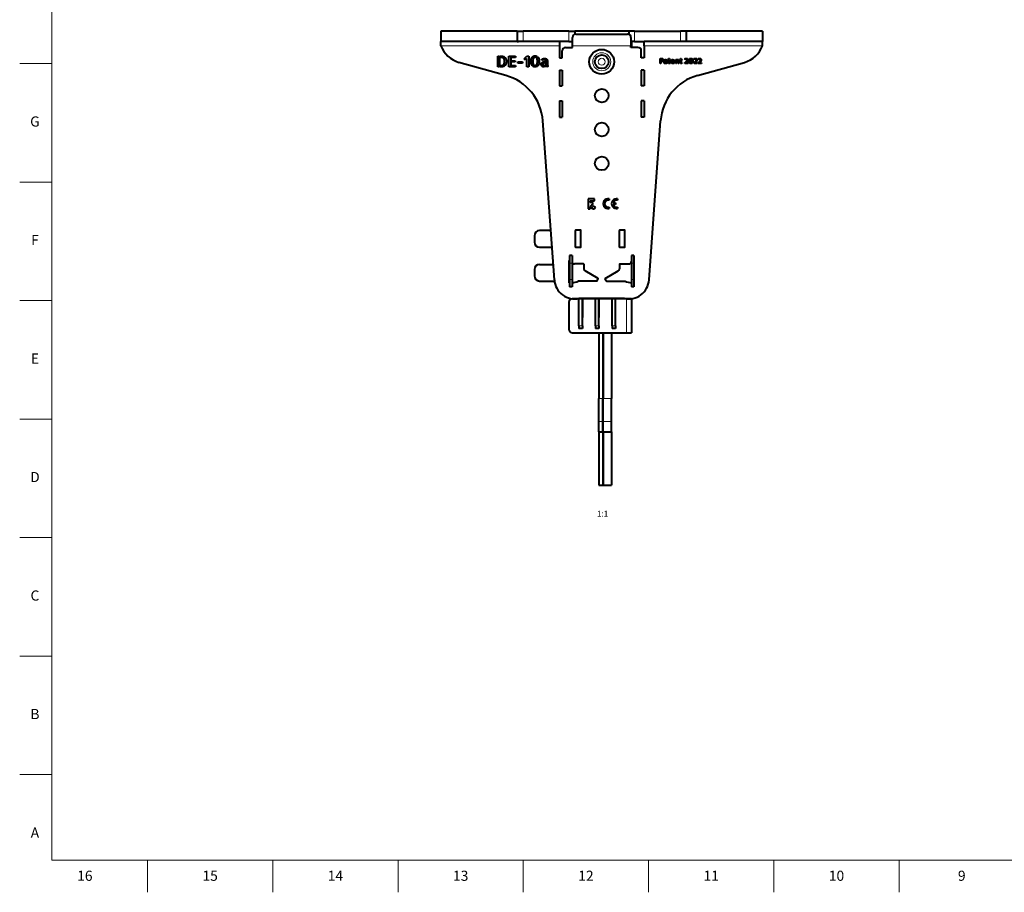
# Model space of a CAD drawing. Units: millimetres. Extents: x 2 to 1189, y 1 to 840.
# Drawn here: x 2 to 584, y 1 to 516 of the extents above; entities that cross this region are included whole.
import ezdxf

# ---------------------------------------------------------------- set-up
doc = ezdxf.new("R2010")
doc.units = ezdxf.units.MM
doc.header["$LTSCALE"] = 12.7
for name, color, linetype, lineweight in [('ANNOTATION_TEXT', 7, 'Continuous', 25), ('BORDER_FRAME', 7, 'Continuous', 15), ('BORDER_ZONES', 7, 'Continuous', 15), ('TANGENT_LINES', 7, 'Continuous', 15), ('Visible', 7, 'Continuous', 40)]:
    doc.layers.add(name, color=color, linetype=linetype, lineweight=lineweight)
doc.styles.add('Onshape-Standard', font='NotoSans-Regular.ttf')
doc.styles.add('Onshape-Standard-View-Label', font='NotoSans-Regular.ttf', dxfattribs={"height": 3.5})

msp = doc.modelspace()

# ---------------------------------------------------------------- linework, layer by layer
at = {"layer": 'BORDER_FRAME'}
for p, q in [((21, 20), (21, 821)), ((1170, 20), (21, 20))]:
    msp.add_line(p, q, dxfattribs=at)
at = {"layer": 'BORDER_ZONES'}
for p, q in [((21, 490.5), (2, 490.5)), ((21, 420.5), (2, 420.5)), ((21, 350.5), (2, 350.5)), ((21, 280.5), (2, 280.5)), ((21, 210.5), (2, 210.5)), ((21, 140.5), (2, 140.5)), ((21, 70.5), (2, 70.5)), ((77.5, 20), (77.5, 1)), ((151.5, 20), (151.5, 1)), ((225.5, 20), (225.5, 1)), ((299.5, 20), (299.5, 1)), ((373.5, 20), (373.5, 1)), ((447.5, 20), (447.5, 1)), ((521.5, 20), (521.5, 1))]:
    msp.add_line(p, q, dxfattribs=at)
at = {"layer": 'TANGENT_LINES'}
for p, q in [((299.362, 509.543), (299.362, 503.543)), ((326.415, 509.543), (326.415, 503.543)), ((365.205, 509.543), (365.205, 503.543)), ((392.258, 509.543), (392.258, 503.543)), ((320.81, 501.043), (250.81, 501.043)), ((328.51, 500.978), (363.11, 500.978)), ((328.51, 500.934), (363.11, 500.934)), ((440.81, 501.043), (370.81, 501.043)), ((328.31, 372.543), (326.81, 372.543)), ((364.81, 372.543), (363.31, 372.543)), ((328.31, 363.043), (326.81, 363.043)), ((364.81, 363.043), (363.31, 363.043)), ((360.36, 351.543), (360.36, 331.543)), ((334.378, 335.593), (332.378, 335.593)), ((344.053, 335.609), (342.053, 335.609)), ((353.91, 335.543), (351.91, 335.543)), ((344.11, 292.662), (346.51, 292.662)), ((346.61, 292.662), (351.61, 292.662)), ((344.11, 279.059), (346.51, 279.059)), ((346.61, 279.059), (351.61, 279.059))]:
    msp.add_line(p, q, dxfattribs=at)
for radius in [5.32, 2.05]:
    msp.add_circle((345.81, 491.543), radius, dxfattribs=at)
at = {"layer": 'Visible'}
for p, q in [((250.81, 509.543), (250.81, 503.543)), ((295.898, 509.543), (250.81, 509.543)), ((295.898, 509.543), (295.898, 503.543)), ((295.898, 509.543), (299.362, 509.543)), ((326.415, 509.543), (299.362, 509.543)), ((326.415, 509.543), (329.879, 509.543)), ((361.741, 509.543), (329.879, 509.543)), ((329.879, 509.543), (329.879, 507.853)), ((330.51, 507.955), (361.11, 507.955)), ((361.741, 509.543), (361.741, 507.853)), ((365.205, 509.543), (361.741, 509.543)), ((365.205, 509.543), (392.258, 509.543)), ((395.722, 509.543), (392.258, 509.543)), ((440.81, 509.543), (395.722, 509.543)), ((395.722, 509.543), (395.722, 503.543)), ((440.81, 509.543), (440.81, 503.543)), ((250.81, 501.043), (250.81, 503.543)), ((295.898, 503.543), (250.81, 503.543)), ((295.898, 503.543), (296.607, 503.543)), ((320.81, 503.543), (296.607, 503.543)), ((320.81, 503.543), (320.81, 501.043)), ((326.415, 503.543), (320.81, 503.543)), ((320.81, 501.043), (320.81, 493.943)), ((326.415, 503.543), (328.36, 503.543)), ((328.36, 503.543), (328.36, 499.943)), ((328.51, 503.543), (328.36, 503.543)), ((328.51, 500.978), (328.51, 505.956)), ((328.51, 500.934), (328.51, 500.978)), ((328.51, 499.943), (328.51, 500.934)), ((363.11, 505.956), (363.11, 500.978)), ((363.36, 503.543), (363.11, 503.543)), ((363.11, 500.978), (363.11, 500.934)), ((363.11, 499.943), (363.11, 500.934)), ((363.36, 503.543), (363.36, 499.943)), ((365.205, 503.543), (363.36, 503.543)), ((365.205, 503.543), (370.81, 503.543)), ((395.013, 503.543), (370.81, 503.543)), ((370.81, 501.043), (370.81, 503.543)), ((370.81, 501.043), (370.81, 493.943)), ((395.722, 503.543), (395.013, 503.543)), ((440.81, 503.543), (395.722, 503.543)), ((440.81, 501.043), (440.81, 503.543)), ((284.415, 494.939), (285.444, 494.939)), ((284.415, 488.614), (284.415, 494.939)), ((285.444, 494.939), (285.444, 488.614)), ((285.796, 494.159), (285.796, 494.939)), ((285.796, 494.939), (286.321, 494.939)), ((291.016, 494.939), (292.062, 494.939)), ((291.016, 488.614), (291.016, 494.939)), ((292.062, 494.939), (292.062, 488.614)), ((292.415, 494.939), (294.972, 494.939)), ((292.415, 494.159), (292.415, 494.939)), ((294.972, 494.939), (294.972, 494.159)), ((300.035, 493.335), (301.64, 494.939)), ((301.64, 494.939), (302.688, 494.939)), ((302.688, 494.939), (302.688, 488.614)), ((307.502, 494.819), (307.125, 494.012)), ((307.563, 493.454), (308.035, 494.45)), ((322.41, 493.943), (322.41, 497.943)), ((324.41, 499.943), (328.51, 499.943)), ((367.21, 499.943), (363.11, 499.943)), ((369.21, 493.943), (369.21, 497.943)), ((289.169, 483.454), (261.496, 491.204)), ((285.444, 488.614), (284.415, 488.614)), ((286.046, 494.159), (285.796, 494.159)), ((285.796, 488.614), (285.796, 489.369)), ((285.796, 489.369), (286.466, 489.369)), ((286.809, 488.614), (285.796, 488.614)), ((292.062, 488.614), (291.016, 488.614)), ((294.972, 494.159), (292.415, 494.159)), ((292.415, 492.168), (294.705, 492.168)), ((292.415, 491.463), (292.415, 492.168)), ((294.705, 491.463), (292.415, 491.463)), ((292.415, 488.614), (292.415, 489.395)), ((292.415, 489.395), (294.972, 489.395)), ((294.972, 488.614), (292.415, 488.614)), ((294.705, 492.168), (294.705, 491.463)), ((294.972, 489.395), (294.972, 488.614)), ((296.328, 491.558), (299.057, 491.558)), ((296.328, 490.692), (296.328, 491.558)), ((299.057, 490.692), (296.328, 490.692)), ((299.057, 491.558), (299.057, 490.692)), ((300.774, 492.596), (300.035, 493.335)), ((301.64, 493.463), (300.774, 492.596)), ((301.64, 488.614), (301.64, 493.463)), ((302.688, 488.614), (301.64, 488.614)), ((305.34, 490.193), (304.869, 489.189)), ((305.383, 488.812), (305.769, 489.627)), ((310.858, 492.356), (310.473, 492.948)), ((311.717, 489.274), (311.717, 488.58)), ((312, 491.566), (312.377, 491.566)), ((312.068, 488.64), (312.068, 489.292)), ((312.377, 490.957), (312.189, 490.957)), ((312.377, 491.566), (312.377, 490.957)), ((312.73, 489.755), (312.73, 491.566)), ((313.768, 491.231), (313.768, 490.048)), ((314.043, 489.181), (313.768, 488.606)), ((320.81, 493.943), (322.41, 493.943)), ((370.81, 493.943), (369.21, 493.943)), ((380.246, 490.529), (380.246, 493.528)), ((380.246, 493.528), (380.734, 493.528)), ((380.734, 490.529), (380.246, 490.529)), ((380.734, 493.528), (380.734, 490.529)), ((380.901, 493.528), (381.108, 493.528)), ((380.901, 493.158), (380.901, 493.528)), ((381.1, 493.158), (380.901, 493.158)), ((380.901, 491.612), (380.901, 491.97)), ((380.901, 491.97), (381.181, 491.97)), ((381.096, 491.612), (380.901, 491.612)), ((382.972, 492.304), (382.789, 492.584)), ((383.379, 490.843), (383.379, 490.513)), ((383.513, 491.929), (383.692, 491.929)), ((383.545, 490.542), (383.545, 490.851)), ((383.692, 491.64), (383.603, 491.64)), ((383.692, 491.929), (383.692, 491.64)), ((383.859, 491.07), (383.859, 491.929)), ((384.351, 491.77), (384.351, 491.209)), ((384.482, 490.798), (384.351, 490.526)), ((384.99, 492.824), (385.291, 492.824)), ((384.99, 492.491), (384.99, 492.824)), ((385.291, 492.491), (384.99, 492.491)), ((385.291, 493.475), (385.784, 493.475)), ((385.291, 492.824), (385.291, 493.475)), ((385.291, 491.254), (385.291, 492.491)), ((385.784, 493.475), (385.784, 492.824)), ((385.784, 492.824), (386.149, 492.824)), ((386.149, 492.491), (385.784, 492.491)), ((385.784, 492.491), (385.784, 491.225)), ((386.149, 492.824), (386.149, 492.491)), ((386.252, 490.831), (386.252, 490.529)), ((387.448, 491.868), (388.388, 491.868)), ((387.448, 491.51), (387.448, 491.868)), ((388.843, 491.51), (387.448, 491.51)), ((387.729, 492.849), (387.729, 492.459)), ((387.896, 492.462), (387.896, 492.845)), ((388.416, 491.124), (388.595, 490.851)), ((389.532, 490.529), (389.532, 492.824)), ((389.532, 492.824), (389.971, 492.824)), ((390.024, 490.529), (389.532, 490.529)), ((389.971, 492.824), (390.024, 492.593)), ((390.024, 492.593), (390.024, 490.529)), ((390.19, 492.397), (390.19, 492.71)), ((390.935, 490.529), (390.935, 491.779)), ((391.431, 490.529), (390.935, 490.529)), ((391.431, 491.819), (391.431, 490.529)), ((391.973, 492.824), (392.274, 492.824)), ((391.973, 492.491), (391.973, 492.824)), ((392.274, 492.491), (391.973, 492.491)), ((392.274, 492.824), (392.274, 493.475)), ((392.274, 493.475), (392.767, 493.475)), ((392.274, 491.254), (392.274, 492.491)), ((392.767, 493.475), (392.767, 492.824)), ((392.767, 492.824), (393.133, 492.824)), ((393.133, 492.491), (392.767, 492.491)), ((392.767, 492.491), (392.767, 491.225)), ((393.133, 492.824), (393.133, 492.491)), ((393.235, 490.831), (393.235, 490.529)), ((395.042, 492.975), (394.899, 493.276)), ((394.932, 490.529), (394.932, 490.985)), ((396.795, 490.529), (394.932, 490.529)), ((395.522, 490.924), (396.795, 490.924)), ((396.795, 490.924), (396.795, 490.529)), ((397.992, 491.278), (397.769, 490.802)), ((398.013, 490.623), (398.196, 491.01)), ((399.017, 493.472), (398.838, 493.089)), ((399.046, 492.824), (399.27, 493.296)), ((400.438, 492.975), (400.295, 493.276)), ((400.328, 490.529), (400.328, 490.985)), ((402.191, 490.529), (400.328, 490.529)), ((400.918, 490.924), (402.191, 490.924)), ((402.191, 490.924), (402.191, 490.529)), ((402.451, 483.454), (430.124, 491.204)), ((402.937, 492.975), (402.794, 493.276)), ((402.827, 490.529), (402.827, 490.985)), ((404.69, 490.529), (402.827, 490.529)), ((403.416, 490.924), (404.69, 490.924)), ((404.69, 490.924), (404.69, 490.529)), ((320.81, 486.543), (322.41, 486.543)), ((320.81, 486.543), (320.81, 477.443)), ((322.41, 486.543), (322.41, 477.443)), ((369.21, 486.543), (369.21, 477.443)), ((370.81, 486.543), (369.21, 486.543)), ((370.81, 486.543), (370.81, 477.443)), ((320.81, 477.443), (322.41, 477.443)), ((370.81, 477.443), (369.21, 477.443)), ((320.81, 468.443), (320.81, 458.743)), ((320.81, 468.443), (322.41, 468.443)), ((322.41, 468.443), (322.41, 458.743)), ((369.21, 468.443), (369.21, 458.743)), ((370.81, 468.443), (369.21, 468.443)), ((370.81, 468.443), (370.81, 458.743)), ((317.842, 362.673), (311.001, 456.742)), ((320.81, 458.743), (322.41, 458.743)), ((370.81, 458.743), (369.21, 458.743)), ((373.778, 362.673), (380.619, 456.742)), ((341.528, 410.606), (337.81, 410.606)), ((337.81, 410.606), (337.81, 404.724)), ((339.046, 408.404), (339.046, 409.378)), ((339.046, 409.378), (341.528, 409.378)), ((340.513, 408.404), (339.046, 408.404)), ((340.513, 407.176), (340.513, 408.404)), ((341.528, 409.378), (341.528, 410.606)), ((350.186, 410.644), (350.186, 409.732)), ((354.023, 408.194), (352.595, 408.194)), ((354.023, 407.309), (352.595, 407.309)), ((354.023, 408.194), (354.023, 407.309)), ((355.204, 410.644), (355.204, 409.732)), ((337.81, 404.724), (339.038, 404.724)), ((350.186, 405.771), (350.186, 404.859)), ((355.204, 405.771), (355.204, 404.859)), ((315.72, 391.843), (309.11, 391.843)), ((330.31, 382.143), (330.31, 391.943)), ((333.31, 392.143), (330.51, 392.143)), ((333.51, 382.143), (333.51, 391.943)), ((356.31, 382.143), (356.31, 391.943)), ((359.31, 392.143), (356.51, 392.143)), ((359.51, 382.143), (359.51, 391.943)), ((306.11, 388.843), (306.11, 385.043)), ((309.11, 382.043), (316.433, 382.043)), ((333.31, 381.943), (330.51, 381.943)), ((359.31, 381.943), (356.51, 381.943)), ((326.66, 361.045), (326.66, 374.243)), ((328.31, 377.043), (326.81, 377.043)), ((326.81, 377.043), (326.81, 372.543)), ((326.81, 372.543), (326.81, 363.043)), ((328.31, 377.043), (328.31, 372.543)), ((328.31, 372.543), (328.31, 363.043)), ((328.36, 373.259), (328.36, 360.951)), ((364.81, 377.043), (363.31, 377.043)), ((363.31, 377.043), (363.31, 372.543)), ((363.31, 372.543), (363.31, 363.043)), ((364.81, 377.043), (364.81, 372.543)), ((364.81, 372.543), (364.81, 363.043)), ((364.96, 361.045), (364.96, 374.243)), ((306.11, 368.843), (306.11, 365.043)), ((309.11, 371.843), (317.175, 371.843)), ((326.66, 371.843), (326.81, 371.843)), ((328.31, 371.843), (328.36, 371.843)), ((335.11, 372.143), (329.81, 372.143)), ((335.31, 371.943), (335.31, 369.305)), ((343.691, 363.601), (336.06, 368.006)), ((347.929, 363.601), (355.56, 368.006)), ((356.31, 371.943), (356.31, 369.305)), ((356.51, 372.143), (361.81, 372.143)), ((364.81, 371.843), (364.96, 371.843)), ((309.11, 362.043), (317.904, 362.043)), ((326.66, 362.043), (326.81, 362.043)), ((326.81, 363.043), (326.81, 358.543)), ((328.31, 363.043), (328.31, 358.543)), ((328.31, 362.043), (328.36, 362.043)), ((342.85, 361.943), (331.977, 361.943)), ((343.023, 362.043), (343.764, 363.327)), ((348.597, 362.043), (347.856, 363.327)), ((348.77, 361.943), (359.643, 361.943)), ((363.31, 363.043), (363.31, 358.543)), ((364.81, 363.043), (364.81, 358.543)), ((364.81, 362.043), (364.96, 362.043)), ((328.31, 358.543), (326.81, 358.543)), ((364.81, 358.543), (363.31, 358.543)), ((326.36, 349.543), (326.36, 333.543)), ((328.36, 351.631), (328.36, 351.543)), ((363.36, 351.543), (328.36, 351.543)), ((332.378, 335.593), (332.378, 351.543)), ((332.476, 351.843), (359.144, 351.843)), ((334.378, 335.593), (334.378, 351.543)), ((334.41, 351.543), (334.41, 340.543)), ((342.053, 335.609), (342.053, 351.543)), ((344.053, 335.609), (344.053, 351.543)), ((344.06, 351.543), (344.06, 340.543)), ((351.71, 351.543), (351.71, 340.543)), ((351.71, 351.359), (351.722, 351.359)), ((351.722, 351.359), (351.722, 351.543)), ((351.91, 335.543), (351.91, 351.543)), ((353.91, 335.543), (353.91, 351.543)), ((363.36, 351.644), (363.36, 351.543)), ((363.36, 351.543), (363.36, 331.543)), ((334.41, 340.543), (334.378, 340.543)), ((344.06, 340.543), (344.053, 340.543)), ((351.91, 340.543), (351.71, 340.543)), ((328.36, 331.543), (360.36, 331.543)), ((332.378, 335.593), (332.378, 334.093)), ((334.378, 334.093), (332.378, 334.093)), ((334.378, 335.593), (334.378, 334.093)), ((342.053, 335.609), (342.053, 334.109)), ((344.053, 334.109), (342.053, 334.109)), ((344.053, 335.609), (344.053, 334.109)), ((344.11, 331.543), (344.11, 292.662)), ((346.51, 331.543), (346.51, 292.662)), ((346.61, 331.543), (346.61, 292.662)), ((351.61, 331.543), (351.61, 292.662)), ((351.91, 335.543), (351.91, 334.043)), ((353.91, 334.043), (351.91, 334.043)), ((353.91, 335.543), (353.91, 334.043)), ((360.36, 331.543), (363.36, 331.543)), ((344.11, 279.059), (344.11, 292.662)), ((346.51, 279.059), (346.51, 292.662)), ((346.61, 279.059), (346.61, 292.662)), ((351.61, 279.059), (351.61, 292.662)), ((344.11, 272.998), (344.11, 279.059)), ((346.51, 272.998), (346.51, 279.059)), ((346.61, 272.998), (346.61, 279.059)), ((351.61, 272.998), (351.61, 279.059)), ((344.11, 272.998), (346.51, 272.998)), ((344.11, 272.998), (344.11, 241.543)), ((346.51, 272.998), (346.51, 241.543)), ((346.61, 272.998), (351.61, 272.998)), ((346.61, 272.998), (346.61, 241.543)), ((351.61, 272.998), (351.61, 241.543)), ((344.11, 241.543), (346.51, 241.543)), ((346.61, 241.543), (351.61, 241.543))]:
    msp.add_line(p, q, dxfattribs=at)
for centre, radius in [((345.81, 491.543), 7.32), ((345.81, 491.543), 4.05), ((345.81, 471.543), 4.05), ((345.81, 451.543), 4.05), ((345.81, 431.543), 4.05), ((341.027, 405.384), 0.848)]:
    msp.add_circle(centre, radius, dxfattribs=at)
for centre, radius, start, end in [((265.81, 506.611), 16, 200.364135, 254.356553), ((425.81, 506.611), 16, 285.643447, 339.635865), ((324.41, 497.943), 2, 90, 180), ((367.21, 497.943), 2, 0, 90), ((281.08, 454.566), 30, 4.159368, 74.356553), ((410.54, 454.566), 30, 105.643447, 175.840632), ((340.925, 405.259), 1.962, 102.132042, 195.816705), ((349.595, 407.751), 2.952, 78.463041, 281.536959), ((349.595, 407.751), 2.066, 73.39845, 286.60155), ((354.613, 407.751), 2.952, 78.463041, 281.536959), ((354.613, 407.751), 2.066, 73.39845, 167.626375), ((354.613, 407.751), 2.066, 192.373625, 286.60155), ((309.11, 388.843), 3, 90, 180), ((330.51, 391.943), 0.2, 90, 180), ((333.31, 391.943), 0.2, 0, 90), ((356.51, 391.943), 0.2, 90, 180), ((359.31, 391.943), 0.2, 0, 90), ((309.11, 385.043), 3, 180, 270), ((330.51, 382.143), 0.2, 180, 270), ((333.31, 382.143), 0.2, 270, 0), ((356.51, 382.143), 0.2, 180, 270), ((359.31, 382.143), 0.2, 270, 0), ((326.86, 374.243), 0.2, 104.477512, 180), ((329.81, 373.643), 1.5, 180, 270), ((361.81, 373.643), 1.5, 270, 0), ((364.76, 374.243), 0.2, 0, 75.522488), ((309.11, 368.843), 3, 90, 180), ((335.11, 371.943), 0.2, 0, 90), ((336.81, 369.305), 1.5, 180, 240), ((354.81, 369.305), 1.5, 300, 0), ((356.51, 371.943), 0.2, 90, 180), ((309.11, 365.043), 3, 180, 270), ((329.81, 363.543), 12, 184.159368, 282.838568), ((326.86, 361.045), 0.2, 180, 255.522488), ((326.66, 374.243), 13.4, 277.288509, 293.37751), ((342.85, 362.143), 0.2, 270, 330), ((343.591, 363.427), 0.2, 330, 60), ((348.029, 363.427), 0.2, 120, 210), ((348.77, 362.143), 0.2, 210, 270), ((361.81, 363.543), 12, 257.161432, 355.840632), ((364.96, 374.243), 13.4, 246.62249, 263.142352), ((364.76, 361.045), 0.2, 284.477512, 0), ((328.36, 349.543), 2, 90, 180), ((328.36, 333.543), 2, 180, 270)]:
    msp.add_arc(centre, radius, start, end, dxfattribs=at)
for centre, start_param, end_param in [((330.51, 505.956), 4.712389, 6.2831853), ((361.11, 505.956), 3.1415927, 4.712389)]:
    msp.add_ellipse(centre, major_axis=(-2, 0), ratio=0.9998477, start_param=start_param, end_param=end_param, dxfattribs=at)
for points in [[(286.321, 494.939), (287.118, 494.939), (287.723, 494.686)], [(287.723, 494.686), (288.328, 494.434), (288.727, 494.013)], [(304.692, 494.219), (305.006, 494.622), (305.456, 494.832)], [(305.456, 494.832), (305.907, 495.042), (306.464, 495.042)], [(306.464, 495.042), (307.056, 495.042), (307.502, 494.819)], [(308.035, 494.45), (308.455, 494.056), (308.674, 493.395)], [(287.247, 493.965), (286.783, 494.159), (286.046, 494.159)], [(286.466, 489.369), (287.512, 489.369), (287.976, 490.039)], [(287.178, 488.644), (286.929, 488.614), (286.809, 488.614)], [(287.727, 488.781), (287.427, 488.674), (287.178, 488.644)], [(287.981, 493.459), (287.71, 493.772), (287.247, 493.965)], [(288.349, 489.103), (288.027, 488.889), (287.727, 488.781)], [(287.976, 490.039), (288.439, 490.708), (288.439, 491.978)], [(288.345, 492.76), (288.251, 493.146), (287.981, 493.459)], [(288.439, 491.978), (288.439, 492.374), (288.345, 492.76)], [(288.929, 489.691), (288.671, 489.318), (288.349, 489.103)], [(288.727, 494.013), (289.126, 493.592), (289.324, 493.056)], [(289.354, 490.618), (289.186, 490.064), (288.929, 489.691)], [(289.324, 493.056), (289.521, 492.519), (289.521, 491.952)], [(289.521, 491.952), (289.521, 491.172), (289.354, 490.618)], [(304.045, 491.807), (304.045, 492.604), (304.211, 493.21)], [(304.259, 490.24), (304.045, 490.888), (304.045, 491.807)], [(304.211, 493.21), (304.378, 493.816), (304.692, 494.219)], [(304.869, 489.189), (304.473, 489.593), (304.259, 490.24)], [(305.198, 492.922), (305.099, 492.467), (305.091, 491.807)], [(305.091, 491.807), (305.099, 491.283), (305.16, 490.88)], [(305.16, 490.88), (305.22, 490.476), (305.34, 490.193)], [(305.478, 493.665), (305.297, 493.378), (305.198, 492.922)], [(306.464, 488.571), (305.854, 488.571), (305.383, 488.812)], [(305.916, 494.073), (305.658, 493.953), (305.478, 493.665)], [(305.769, 489.627), (306.036, 489.412), (306.438, 489.412)], [(306.49, 494.193), (306.173, 494.193), (305.916, 494.073)], [(306.438, 489.412), (306.757, 489.412), (307.018, 489.537)], [(307.478, 488.777), (307.031, 488.571), (306.464, 488.571)], [(307.125, 494.012), (306.842, 494.193), (306.49, 494.193)], [(307.018, 489.537), (307.28, 489.662), (307.46, 489.945)], [(307.46, 489.945), (307.64, 490.227), (307.739, 490.687)], [(308.241, 489.386), (307.924, 488.983), (307.478, 488.777)], [(307.571, 493.438), (307.563, 493.446), (307.563, 493.454)], [(307.769, 492.751), (307.7, 493.154), (307.571, 493.438)], [(307.739, 490.687), (307.837, 491.146), (307.846, 491.807)], [(307.846, 491.807), (307.837, 492.348), (307.769, 492.751)], [(308.726, 490.399), (308.558, 489.789), (308.241, 489.386)], [(308.674, 493.395), (308.893, 492.734), (308.893, 491.807)], [(308.893, 491.807), (308.893, 491.009), (308.726, 490.399)], [(310.129, 490.048), (310.129, 490.442), (310.297, 490.729)], [(310.245, 489.352), (310.129, 489.636), (310.129, 490.048)], [(310.567, 488.897), (310.361, 489.068), (310.245, 489.352)], [(310.297, 490.729), (310.464, 491.017), (310.726, 491.202)], [(310.473, 492.948), (310.558, 493.043), (310.729, 493.141)], [(311.043, 488.648), (310.773, 488.725), (310.567, 488.897)], [(310.726, 491.202), (310.988, 491.386), (311.322, 491.476)], [(310.729, 493.141), (310.901, 493.24), (311.124, 493.317)], [(311.018, 492.476), (310.911, 492.398), (310.858, 492.356)], [(311.266, 492.618), (311.125, 492.554), (311.018, 492.476)], [(311.605, 488.571), (311.313, 488.571), (311.043, 488.648)], [(311.206, 490.524), (311.099, 490.348), (311.099, 490.074)], [(311.099, 490.074), (311.099, 489.686), (311.257, 489.498)], [(311.124, 493.317), (311.347, 493.394), (311.61, 493.441)], [(311.476, 490.794), (311.313, 490.7), (311.206, 490.524)], [(311.257, 489.498), (311.416, 489.309), (311.717, 489.274)], [(311.575, 492.729), (311.408, 492.683), (311.266, 492.618)], [(311.322, 491.476), (311.656, 491.566), (312, 491.566)], [(311.829, 490.922), (311.64, 490.888), (311.476, 490.794)], [(311.931, 492.776), (311.743, 492.776), (311.575, 492.729)], [(311.717, 488.58), (311.682, 488.571), (311.605, 488.571)], [(311.61, 493.441), (311.872, 493.489), (312.155, 493.489)], [(312.189, 490.957), (312.017, 490.957), (311.829, 490.922)], [(312.287, 492.747), (312.137, 492.776), (311.931, 492.776)], [(312.068, 489.292), (312.274, 489.335), (312.442, 489.459)], [(312.631, 488.884), (312.377, 488.717), (312.068, 488.64)], [(312.155, 493.489), (312.412, 493.489), (312.657, 493.437)], [(312.541, 492.601), (312.438, 492.717), (312.287, 492.747)], [(312.442, 489.459), (312.609, 489.583), (312.73, 489.755)], [(312.687, 492.236), (312.644, 492.485), (312.541, 492.601)], [(312.97, 489.266), (312.884, 489.052), (312.631, 488.884)], [(312.657, 493.437), (312.902, 493.386), (313.103, 493.266)], [(312.73, 491.566), (312.73, 491.987), (312.687, 492.236)], [(313.095, 489.013), (313.013, 489.129), (312.97, 489.266)], [(313.292, 488.803), (313.176, 488.897), (313.095, 489.013)], [(313.103, 493.266), (313.304, 493.146), (313.455, 492.944)], [(313.532, 488.657), (313.407, 488.709), (313.292, 488.803)], [(313.455, 492.944), (313.605, 492.742), (313.665, 492.442)], [(313.768, 488.606), (313.657, 488.606), (313.532, 488.657)], [(313.665, 492.442), (313.726, 492.142), (313.747, 491.837)], [(313.747, 491.837), (313.768, 491.532), (313.768, 491.231)], [(313.768, 490.048), (313.768, 489.979), (313.777, 489.846)], [(313.777, 489.846), (313.785, 489.712), (313.811, 489.575)], [(313.811, 489.575), (313.837, 489.438), (313.893, 489.327)], [(313.893, 489.327), (313.948, 489.215), (314.043, 489.181)], [(381.528, 491.681), (381.332, 491.612), (381.096, 491.612)], [(381.401, 493.099), (381.287, 493.158), (381.1, 493.158)], [(381.108, 493.528), (381.3, 493.528), (381.487, 493.467)], [(381.181, 491.97), (381.271, 491.97), (381.359, 492)], [(381.359, 492), (381.446, 492.031), (381.52, 492.1)], [(381.579, 492.953), (381.515, 493.04), (381.401, 493.099)], [(381.487, 493.467), (381.674, 493.406), (381.823, 493.284)], [(381.52, 492.1), (381.593, 492.169), (381.637, 492.293)], [(381.861, 491.876), (381.723, 491.75), (381.528, 491.681)], [(381.662, 492.77), (381.642, 492.865), (381.579, 492.953)], [(381.637, 492.293), (381.682, 492.417), (381.682, 492.6)], [(381.682, 492.6), (381.682, 492.674), (381.662, 492.77)], [(381.823, 493.284), (381.971, 493.162), (382.063, 492.989)], [(382.077, 492.188), (382, 492.003), (381.861, 491.876)], [(382.063, 492.989), (382.154, 492.817), (382.154, 492.6)], [(382.154, 492.6), (382.154, 492.373), (382.077, 492.188)], [(382.626, 491.209), (382.626, 491.396), (382.705, 491.532)], [(382.681, 490.879), (382.626, 491.014), (382.626, 491.209)], [(382.834, 490.664), (382.736, 490.745), (382.681, 490.879)], [(382.705, 491.532), (382.785, 491.669), (382.909, 491.756)], [(382.789, 492.584), (382.829, 492.629), (382.911, 492.676)], [(383.059, 490.546), (382.931, 490.582), (382.834, 490.664)], [(382.909, 491.756), (383.033, 491.844), (383.191, 491.887)], [(382.911, 492.676), (382.992, 492.723), (383.098, 492.759)], [(383.047, 492.361), (382.996, 492.324), (382.972, 492.304)], [(383.165, 492.428), (383.098, 492.397), (383.047, 492.361)], [(383.326, 490.509), (383.187, 490.509), (383.059, 490.546)], [(383.136, 491.435), (383.086, 491.352), (383.086, 491.222)], [(383.086, 491.222), (383.086, 491.038), (383.161, 490.948)], [(383.098, 492.759), (383.204, 492.796), (383.328, 492.818)], [(383.265, 491.563), (383.187, 491.518), (383.136, 491.435)], [(383.161, 490.948), (383.236, 490.859), (383.379, 490.843)], [(383.312, 492.481), (383.232, 492.459), (383.165, 492.428)], [(383.191, 491.887), (383.35, 491.929), (383.513, 491.929)], [(383.432, 491.624), (383.342, 491.608), (383.265, 491.563)], [(383.48, 492.503), (383.391, 492.503), (383.312, 492.481)], [(383.379, 490.513), (383.362, 490.509), (383.326, 490.509)], [(383.328, 492.818), (383.452, 492.841), (383.586, 492.841)], [(383.603, 491.64), (383.521, 491.64), (383.432, 491.624)], [(383.649, 492.489), (383.578, 492.503), (383.48, 492.503)], [(383.545, 490.851), (383.643, 490.871), (383.722, 490.93)], [(383.812, 490.658), (383.692, 490.578), (383.545, 490.542)], [(383.586, 492.841), (383.708, 492.841), (383.824, 492.816)], [(383.769, 492.42), (383.72, 492.475), (383.649, 492.489)], [(383.722, 490.93), (383.802, 490.989), (383.859, 491.07)], [(383.839, 492.247), (383.818, 492.365), (383.769, 492.42)], [(383.973, 490.839), (383.932, 490.737), (383.812, 490.658)], [(383.824, 492.816), (383.94, 492.792), (384.036, 492.735)], [(383.859, 491.929), (383.859, 492.128), (383.839, 492.247)], [(384.032, 490.719), (383.993, 490.774), (383.973, 490.839)], [(384.125, 490.619), (384.071, 490.664), (384.032, 490.719)], [(384.036, 492.735), (384.131, 492.678), (384.203, 492.582)], [(384.239, 490.55), (384.18, 490.574), (384.125, 490.619)], [(384.203, 492.582), (384.274, 492.486), (384.302, 492.345)], [(384.351, 490.526), (384.299, 490.526), (384.239, 490.55)], [(384.302, 492.345), (384.331, 492.202), (384.341, 492.057)], [(384.341, 492.057), (384.351, 491.913), (384.351, 491.77)], [(384.351, 491.209), (384.351, 491.177), (384.355, 491.113)], [(384.355, 491.113), (384.359, 491.05), (384.371, 490.985)], [(384.371, 490.985), (384.384, 490.92), (384.41, 490.867)], [(384.41, 490.867), (384.437, 490.815), (384.482, 490.798)], [(385.301, 491.083), (385.291, 491.193), (385.291, 491.254)], [(385.35, 490.857), (385.312, 490.973), (385.301, 491.083)], [(385.466, 490.645), (385.389, 490.741), (385.35, 490.857)], [(385.682, 490.526), (385.543, 490.55), (385.466, 490.645)], [(385.789, 490.513), (385.726, 490.517), (385.682, 490.526)], [(385.784, 491.225), (385.784, 491.087), (385.82, 491.01)], [(385.914, 490.509), (385.853, 490.509), (385.789, 490.513)], [(385.82, 491.01), (385.857, 490.932), (385.924, 490.892)], [(386.038, 490.511), (385.975, 490.509), (385.914, 490.509)], [(385.924, 490.892), (385.991, 490.851), (386.075, 490.841)], [(386.146, 490.517), (386.101, 490.513), (386.038, 490.511)], [(386.075, 490.841), (386.158, 490.831), (386.252, 490.831)], [(386.252, 490.529), (386.198, 490.521), (386.146, 490.517)], [(386.773, 491.681), (386.773, 491.913), (386.848, 492.121)], [(386.854, 491.225), (386.773, 491.437), (386.773, 491.681)], [(386.848, 492.121), (386.923, 492.328), (387.053, 492.485)], [(387.074, 490.855), (386.935, 491.014), (386.854, 491.225)], [(387.053, 492.485), (387.183, 492.641), (387.357, 492.739)], [(387.407, 490.605), (387.212, 490.696), (387.074, 490.855)], [(387.251, 491.876), (387.228, 491.75), (387.228, 491.661)], [(387.228, 491.661), (387.228, 491.502), (387.267, 491.366)], [(387.328, 492.123), (387.273, 492.003), (387.251, 491.876)], [(387.267, 491.366), (387.306, 491.229), (387.387, 491.13)], [(387.481, 492.336), (387.383, 492.242), (387.328, 492.123)], [(387.357, 492.739), (387.53, 492.837), (387.729, 492.849)], [(387.387, 491.13), (387.468, 491.03), (387.589, 490.971)], [(387.827, 490.513), (387.603, 490.513), (387.407, 490.605)], [(387.729, 492.459), (387.579, 492.43), (387.481, 492.336)], [(387.589, 490.971), (387.709, 490.912), (387.879, 490.912)], [(388.282, 490.599), (388.103, 490.513), (387.827, 490.513)], [(387.879, 490.912), (387.924, 490.912), (387.991, 490.922)], [(387.896, 492.845), (388.116, 492.824), (388.292, 492.727)], [(388.095, 492.393), (388.006, 492.45), (387.896, 492.462)], [(387.991, 490.922), (388.058, 490.932), (388.134, 490.959)], [(388.252, 492.253), (388.185, 492.336), (388.095, 492.393)], [(388.134, 490.959), (388.209, 490.985), (388.284, 491.026)], [(388.353, 492.072), (388.319, 492.169), (388.252, 492.253)], [(388.595, 490.851), (388.461, 490.684), (388.282, 490.599)], [(388.284, 491.026), (388.36, 491.067), (388.416, 491.124)], [(388.292, 492.727), (388.469, 492.629), (388.595, 492.474)], [(388.388, 491.868), (388.388, 491.974), (388.353, 492.072)], [(388.595, 492.474), (388.722, 492.32), (388.789, 492.121)], [(388.789, 492.121), (388.856, 491.921), (388.856, 491.705)], [(388.856, 491.705), (388.856, 491.608), (388.843, 491.51)], [(390.19, 492.71), (390.301, 492.768), (390.429, 492.808)], [(390.376, 492.456), (390.28, 492.438), (390.19, 492.397)], [(390.528, 492.475), (390.471, 492.475), (390.376, 492.456)], [(390.429, 492.808), (390.557, 492.849), (390.679, 492.849)], [(390.744, 492.42), (390.666, 492.475), (390.528, 492.475)], [(390.679, 492.849), (390.862, 492.849), (390.988, 492.774)], [(390.866, 492.267), (390.821, 492.365), (390.744, 492.42)], [(390.923, 492.043), (390.911, 492.169), (390.866, 492.267)], [(390.935, 491.779), (390.935, 491.917), (390.923, 492.043)], [(390.988, 492.774), (391.114, 492.698), (391.241, 492.572)], [(391.241, 492.572), (391.31, 492.503), (391.348, 492.411)], [(391.348, 492.411), (391.387, 492.32), (391.405, 492.22)], [(391.405, 492.22), (391.424, 492.121), (391.427, 492.019)], [(391.427, 492.019), (391.431, 491.917), (391.431, 491.819)], [(392.285, 491.083), (392.274, 491.193), (392.274, 491.254)], [(392.333, 490.857), (392.295, 490.973), (392.285, 491.083)], [(392.449, 490.645), (392.372, 490.741), (392.333, 490.857)], [(392.665, 490.526), (392.526, 490.55), (392.449, 490.645)], [(392.773, 490.513), (392.709, 490.517), (392.665, 490.526)], [(392.767, 491.225), (392.767, 491.087), (392.803, 491.01)], [(392.897, 490.509), (392.836, 490.509), (392.773, 490.513)], [(392.803, 491.01), (392.84, 490.932), (392.907, 490.892)], [(393.021, 490.511), (392.958, 490.509), (392.897, 490.509)], [(392.907, 490.892), (392.974, 490.851), (393.058, 490.841)], [(393.129, 490.517), (393.084, 490.513), (393.021, 490.511)], [(393.058, 490.841), (393.141, 490.831), (393.235, 490.831)], [(393.235, 490.529), (393.181, 490.521), (393.129, 490.517)], [(394.899, 493.276), (394.972, 493.341), (395.08, 493.394)], [(394.932, 490.985), (395.005, 491.05), (395.135, 491.162)], [(395.172, 493.048), (395.111, 493.016), (395.042, 492.975)], [(395.08, 493.394), (395.189, 493.447), (395.304, 493.479)], [(395.135, 491.162), (395.265, 491.274), (395.416, 491.413)], [(395.31, 493.099), (395.233, 493.081), (395.172, 493.048)], [(395.304, 493.479), (395.42, 493.512), (395.534, 493.53)], [(395.492, 493.127), (395.388, 493.117), (395.31, 493.099)], [(395.416, 491.413), (395.567, 491.551), (395.717, 491.708)], [(395.754, 493.138), (395.595, 493.138), (395.492, 493.127)], [(395.719, 491.113), (395.599, 491.001), (395.522, 490.924)], [(395.534, 493.53), (395.648, 493.549), (395.746, 493.549)], [(395.717, 491.708), (395.868, 491.864), (395.992, 492.025)], [(395.976, 491.364), (395.84, 491.225), (395.719, 491.113)], [(395.746, 493.549), (396.01, 493.549), (396.199, 493.463)], [(395.927, 493.113), (395.835, 493.138), (395.754, 493.138)], [(396.096, 493.028), (396.019, 493.089), (395.927, 493.113)], [(396.248, 491.657), (396.112, 491.502), (395.976, 491.364)], [(395.992, 492.025), (396.116, 492.186), (396.195, 492.34)], [(396.224, 492.871), (396.173, 492.967), (396.096, 493.028)], [(396.195, 492.34), (396.274, 492.495), (396.274, 492.633)], [(396.199, 493.463), (396.388, 493.378), (396.51, 493.246)], [(396.274, 492.633), (396.274, 492.776), (396.224, 492.871)], [(396.498, 491.976), (396.384, 491.811), (396.248, 491.657)], [(396.682, 492.31), (396.612, 492.141), (396.498, 491.976)], [(396.51, 493.246), (396.633, 493.113), (396.692, 492.951)], [(396.751, 492.638), (396.751, 492.479), (396.682, 492.31)], [(396.692, 492.951), (396.751, 492.788), (396.751, 492.638)], [(397.378, 492.043), (397.378, 492.421), (397.457, 492.709)], [(397.48, 491.301), (397.378, 491.608), (397.378, 492.043)], [(397.457, 492.709), (397.536, 492.996), (397.685, 493.187)], [(397.769, 490.802), (397.581, 490.994), (397.48, 491.301)], [(397.685, 493.187), (397.834, 493.378), (398.047, 493.477)], [(397.925, 492.572), (397.878, 492.356), (397.874, 492.043)], [(397.874, 492.043), (397.878, 491.795), (397.907, 491.604)], [(397.907, 491.604), (397.935, 491.412), (397.992, 491.278)], [(398.057, 492.924), (397.972, 492.788), (397.925, 492.572)], [(398.525, 490.509), (398.236, 490.509), (398.013, 490.623)], [(398.047, 493.477), (398.261, 493.577), (398.525, 493.577)], [(398.265, 493.118), (398.143, 493.061), (398.057, 492.924)], [(398.196, 491.01), (398.322, 490.908), (398.513, 490.908)], [(398.537, 493.175), (398.387, 493.175), (398.265, 493.118)], [(398.513, 490.908), (398.664, 490.908), (398.788, 490.967)], [(398.525, 493.577), (398.806, 493.577), (399.017, 493.472)], [(399.006, 490.607), (398.794, 490.509), (398.525, 490.509)], [(398.838, 493.089), (398.704, 493.175), (398.537, 493.175)], [(398.788, 490.967), (398.912, 491.026), (398.997, 491.16)], [(398.997, 491.16), (399.082, 491.294), (399.129, 491.512)], [(399.368, 490.896), (399.217, 490.705), (399.006, 490.607)], [(399.05, 492.817), (399.046, 492.82), (399.046, 492.824)], [(399.144, 492.491), (399.111, 492.682), (399.05, 492.817)], [(399.129, 491.512), (399.176, 491.73), (399.18, 492.043)], [(399.18, 492.043), (399.176, 492.3), (399.144, 492.491)], [(399.27, 493.296), (399.469, 493.11), (399.573, 492.796)], [(399.597, 491.376), (399.518, 491.087), (399.368, 490.896)], [(399.573, 492.796), (399.677, 492.483), (399.677, 492.043)], [(399.677, 492.043), (399.677, 491.665), (399.597, 491.376)], [(400.295, 493.276), (400.368, 493.341), (400.476, 493.394)], [(400.328, 490.985), (400.401, 491.05), (400.531, 491.162)], [(400.568, 493.048), (400.507, 493.016), (400.438, 492.975)], [(400.476, 493.394), (400.584, 493.447), (400.7, 493.479)], [(400.531, 491.162), (400.661, 491.274), (400.812, 491.413)], [(400.706, 493.099), (400.629, 493.081), (400.568, 493.048)], [(400.7, 493.479), (400.816, 493.512), (400.93, 493.53)], [(400.887, 493.127), (400.784, 493.117), (400.706, 493.099)], [(400.812, 491.413), (400.963, 491.551), (401.113, 491.708)], [(401.149, 493.138), (400.991, 493.138), (400.887, 493.127)], [(401.115, 491.113), (400.995, 491.001), (400.918, 490.924)], [(400.93, 493.53), (401.044, 493.549), (401.142, 493.549)], [(401.113, 491.708), (401.263, 491.864), (401.388, 492.025)], [(401.371, 491.364), (401.235, 491.225), (401.115, 491.113)], [(401.142, 493.549), (401.406, 493.549), (401.595, 493.463)], [(401.323, 493.113), (401.231, 493.138), (401.149, 493.138)], [(401.492, 493.028), (401.414, 493.089), (401.323, 493.113)], [(401.644, 491.657), (401.508, 491.502), (401.371, 491.364)], [(401.388, 492.025), (401.512, 492.186), (401.591, 492.34)], [(401.62, 492.871), (401.569, 492.967), (401.492, 493.028)], [(401.591, 492.34), (401.67, 492.495), (401.67, 492.633)], [(401.595, 493.463), (401.784, 493.378), (401.906, 493.246)], [(401.67, 492.633), (401.67, 492.776), (401.62, 492.871)], [(401.894, 491.976), (401.78, 491.811), (401.644, 491.657)], [(402.078, 492.31), (402.008, 492.141), (401.894, 491.976)], [(401.906, 493.246), (402.028, 493.113), (402.088, 492.951)], [(402.147, 492.638), (402.147, 492.479), (402.078, 492.31)], [(402.088, 492.951), (402.147, 492.788), (402.147, 492.638)], [(402.794, 493.276), (402.867, 493.341), (402.975, 493.394)], [(402.827, 490.985), (402.899, 491.05), (403.03, 491.162)], [(403.066, 493.048), (403.006, 493.016), (402.937, 492.975)], [(402.975, 493.394), (403.083, 493.447), (403.199, 493.479)], [(403.03, 491.162), (403.16, 491.274), (403.311, 491.413)], [(403.205, 493.099), (403.127, 493.081), (403.066, 493.048)], [(403.199, 493.479), (403.315, 493.512), (403.429, 493.53)], [(403.386, 493.127), (403.282, 493.117), (403.205, 493.099)], [(403.311, 491.413), (403.461, 491.551), (403.612, 491.708)], [(403.648, 493.138), (403.49, 493.138), (403.386, 493.127)], [(403.614, 491.113), (403.494, 491.001), (403.416, 490.924)], [(403.429, 493.53), (403.543, 493.549), (403.64, 493.549)], [(403.612, 491.708), (403.762, 491.864), (403.886, 492.025)], [(403.87, 491.364), (403.734, 491.225), (403.614, 491.113)], [(403.64, 493.549), (403.905, 493.549), (404.094, 493.463)], [(403.821, 493.113), (403.73, 493.138), (403.648, 493.138)], [(403.99, 493.028), (403.913, 493.089), (403.821, 493.113)], [(404.143, 491.657), (404.006, 491.502), (403.87, 491.364)], [(403.886, 492.025), (404.011, 492.186), (404.09, 492.34)], [(404.118, 492.871), (404.067, 492.967), (403.99, 493.028)], [(404.09, 492.34), (404.169, 492.495), (404.169, 492.633)], [(404.094, 493.463), (404.283, 493.378), (404.405, 493.246)], [(404.169, 492.633), (404.169, 492.776), (404.118, 492.871)], [(404.393, 491.976), (404.279, 491.811), (404.143, 491.657)], [(404.576, 492.31), (404.507, 492.141), (404.393, 491.976)], [(404.405, 493.246), (404.527, 493.113), (404.586, 492.951)], [(404.646, 492.638), (404.646, 492.479), (404.576, 492.31)], [(404.586, 492.951), (404.646, 492.788), (404.646, 492.638)]]:
    msp.add_open_spline(points, degree=2, dxfattribs=at)

# ---------------------------------------------------------------- texts
at = {"layer": 'ANNOTATION_TEXT', "color": 7, "insert": (345.81, 226.393), "char_height": 3.5, "attachment_point": 2, "style": 'Onshape-Standard-View-Label'}
msp.add_mtext(' 1:1', dxfattribs=at)
at = {"layer": 'BORDER_ZONES', "char_height": 6, "attachment_point": 5, "style": 'Onshape-Standard'}
for s, insert in [('G', (11, 455.5)), ('F', (11, 385.5)), ('E', (11, 315.5)), ('D', (11, 245.5)), ('C', (11, 175.5)), ('B', (11, 105.5)), ('A', (11, 35.5)), ('16', (40.5, 10)), ('15', (114.5, 10)), ('14', (188.5, 10)), ('13', (262.5, 10)), ('12', (336.5, 10)), ('11', (410.5, 10)), ('10', (484.5, 10)), ('9', (558.5, 10))]:
    msp.add_mtext(s, dxfattribs=dict(at, insert=insert))

doc.saveas('drawing.dxf')
